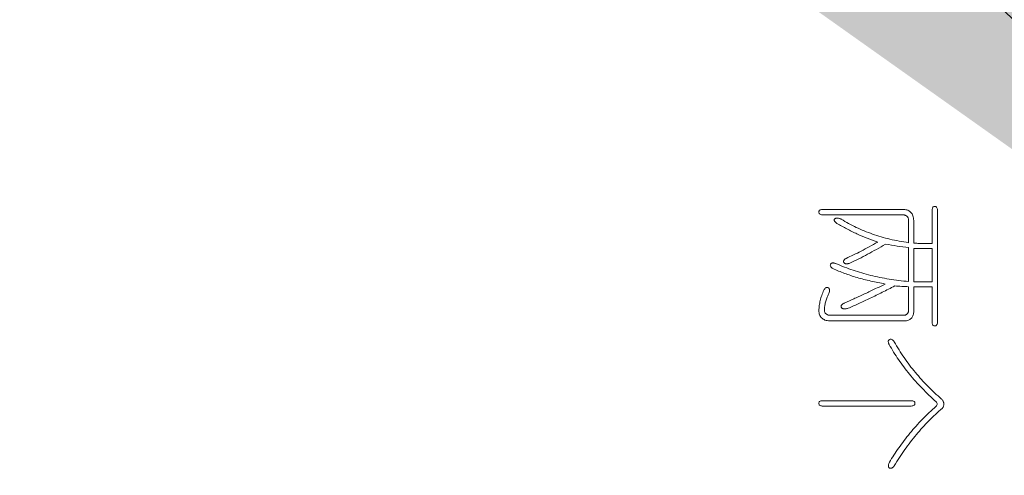
# Model space of a CAD drawing. Units: millimetres. Extents: x 0 to 658, y -1 to 558.
# Drawn here: x 89 to 91, y 61 to 62 of the extents above; entities that cross this region are included whole.
import ezdxf

# ---------------------------------------------------------------- set-up
doc = ezdxf.new("R2010")
doc.units = ezdxf.units.MM
doc.layers.add('图框', color=179, linetype='Continuous')
doc.styles.add('SLDTEXTSTYLE0', font='TXT', dxfattribs={"width": 0.7, "bigfont": 'bigfont'})
doc.styles.add('SLDTEXTSTYLE1', font='TXT', dxfattribs={"width": 0.7})
doc.dimstyles.new('SLDDIMSTYLE0', dxfattribs={"dimtxt": 4, "dimasz": 3, "dimexe": 0, "dimexo": 0.0625, "dimgap": 1, "dimtad": 2, "dimlfac": 4, "dimrnd": 1e-09, "dimzin": 12, "dimdsep": 46, "dimtxsty": 'SLDTEXTSTYLE1', "dimsah": 1, "dimcen": 0.09, "dimadec": 0, "dimazin": 3, "dimtfac": 1, "dimtmove": 0, "dimatfit": 0, "dimfxl": 0, "dimfrac": 2, "dimtolj": 1, "dimtzin": 12, "dimarcsym": 0})
doc.dimstyles.new('SLDDIMSTYLE2', dxfattribs={"dimtxt": 4, "dimasz": 3, "dimexe": 0, "dimexo": 0.0625, "dimgap": 1, "dimtad": 2, "dimlfac": 4, "dimrnd": 1e-09, "dimzin": 12, "dimdsep": 46, "dimtxsty": 'SLDTEXTSTYLE1', "dimsah": 1, "dimcen": 0.09, "dimadec": 0, "dimazin": 3, "dimtfac": 1, "dimtofl": 0, "dimtmove": 0, "dimatfit": 3, "dimfxl": 0, "dimfrac": 2, "dimtolj": 1, "dimtzin": 12, "dimarcsym": 0})
doc.dimstyles.new('SLDDIMSTYLE6', dxfattribs={"dimtxt": 4, "dimasz": 3, "dimexe": 0, "dimexo": 0.0625, "dimgap": 1, "dimtad": 0, "dimtih": 1, "dimtoh": 1, "dimdec": 3, "dimlfac": 4, "dimrnd": 1e-09, "dimzin": 12, "dimdsep": 46, "dimtxsty": 'SLDTEXTSTYLE1', "dimblk1": 'NONE', "dimsah": 1, "dimcen": 0, "dimadec": 0, "dimazin": 3, "dimtol": 1, "dimtp": 0.025, "dimtfac": 1, "dimtdec": 3, "dimtmove": 0, "dimatfit": 3, "dimldrblk": 'NONE', "dimfxl": 0, "dimfrac": 2, "dimtolj": 1, "dimarcsym": 0})

# ---------------------------------------------------------------- blocks, each defined once
blk = doc.blocks.new('_D_14')
at = {"layer": '图框'}
for p, q in [((68.703, 60.066), (68.703, 65.066)), ((93.0129, 60.066), (65.703, 60.066)), ((68.703, 60.066), (68.703, 41.316)), ((61.9808, 48.1715), (61.9808, 53.2104)), ((68.703, 53.2104), (68.703, 48.1715)), ((93.0129, 41.316), (65.703, 41.316)), ((68.703, 41.316), (68.703, 36.316))]:
    blk.add_line(p, q, dxfattribs=at)
for centre, start, end in [((65.3419, 53.2104), 0, 180), ((65.3419, 48.1715), 180, 0)]:
    blk.add_arc(centre, 3.3611, start, end, dxfattribs=at)
for points in [[(68.703, 60.066), (69.211, 63.066), (68.195, 63.066)], [(68.703, 41.316), (68.195, 38.316), (69.211, 38.316)]]:
    blk.add_solid(points, dxfattribs=at)
at = {"layer": '图框', "insert": (62.8301, 48.1715), "char_height": 4, "attachment_point": 1, "rotation": 90, "style": 'SLDTEXTSTYLE1'}
blk.add_mtext('75', dxfattribs=at)
blk = doc.blocks.new('_D_16')
at = {"layer": '图框'}
for p, q in [((77.9763, 89.7314), (83.143, 89.7314)), ((93.0129, 43.0035), (93.0129, 86.0092)), ((100.5129, 42.1972), (100.5129, 86.0092)), ((83.143, 83.0092), (77.9763, 83.0092)), ((93.0129, 83.0092), (77.9763, 83.0092)), ((100.5129, 83.0092), (93.0129, 83.0092))]:
    blk.add_line(p, q, dxfattribs=at)
for centre, start, end in [((77.9763, 86.3703), 90, 270), ((83.143, 86.3703), 270, 90)]:
    blk.add_arc(centre, 3.3611, start, end, dxfattribs=at)
for points in [[(93.0129, 83.0092), (96.0129, 82.5012), (96.0129, 83.5172)], [(100.5129, 83.0092), (97.5129, 83.5172), (97.5129, 82.5012)]]:
    blk.add_solid(points, dxfattribs=at)
at = {"layer": '图框', "insert": (77.9763, 88.8822), "char_height": 4, "attachment_point": 1, "style": 'SLDTEXTSTYLE1'}
blk.add_mtext('30', dxfattribs=at)
blk = doc.blocks.new('SW_SYMBOL_HOLE_DEPTH')
at = {"layer": '图框', "color": 0}
for p, q in [((0, 875), (800, 875)), ((400, 875), (400, 75)), ((100, 555), (400, 75)), ((700, 555), (400, 75))]:
    blk.add_line(p, q, dxfattribs=at)
blk = doc.blocks.new('_D_22')
at = {"layer": '图框'}
for p, q in [((75.0067, 78.0721), (41.4284, 78.0721)), ((92.3058, 60.7731), (75.0067, 78.0721)), ((93.72, 59.3589), (92.3058, 60.7731))]:
    blk.add_line(p, q, dxfattribs=at)
blk.add_solid([(92.3058, 60.7731), (90.5437, 63.2536), (89.8253, 62.5352)], dxfattribs=at)
at = {"layer": '图框', "xscale": 0.005290909090909091, "yscale": 0.005290909090909091, "zscale": 0.005290909090909091}
blk.add_blockref('SW_SYMBOL_HOLE_DEPTH', (66.3301, 84.0065), dxfattribs=at)
at = {"layer": '图框', "attachment_point": 1}
for s, insert, char_height, style in [('0.025', (58.9056, 90.6015), 2.6, 'SLDTEXTSTYLE1'), ('+', (56.9195, 90.6015), 2.6, 'SLDTEXTSTYLE1'), ('%%c', (46.984, 88.5173), 4, 'SLDTEXTSTYLE1'), ('2-', (41.4284, 88.5173), 4, 'SLDTEXTSTYLE1'), ('8', (52.0084, 88.5173), 4, 'SLDTEXTSTYLE1'), ('6', (71.0901, 88.5173), 4, 'SLDTEXTSTYLE1'), ('0', (58.9056, 87.1637), 2.6, 'SLDTEXTSTYLE1'), ('连\\M+190DA\\M+192E8\\M+188CA销\\M+18D45', (43.6259, 83.2284), 4, 'SLDTEXTSTYLE0')]:
    blk.add_mtext(s, dxfattribs=dict(at, insert=insert, char_height=char_height, style=style))
blk = doc.blocks.new('_NONE')

msp = doc.modelspace()

# ---------------------------------------------------------------- linework, layer by layer
at = {"color": 7, "linetype": 'Continuous', "lineweight": 15}
for p, q in [((90.93197, 61.41172), (90.73179, 61.41172)), ((90.73179, 61.39844), (90.93133, 61.39844)), ((91.00171, 61.41039), (91.00171, 61.32806)), ((91.01499, 61.13354), (91.01499, 61.41039)), ((90.94392, 61.38649), (90.94392, 61.33008)), ((90.95656, 61.32875), (90.95656, 61.38452)), ((91.00171, 61.32806), (90.97313, 61.32806)), ((90.94392, 61.31812), (90.94392, 61.23446)), ((90.95656, 61.23377), (90.95656, 61.31611)), ((90.97382, 61.31547), (91.00171, 61.31547)), ((91.00171, 61.31547), (91.00171, 61.23377)), ((91.00171, 61.23377), (90.95656, 61.23377)), ((90.94392, 61.22182), (90.94392, 61.16275)), ((90.95656, 61.15941), (90.95656, 61.22118)), ((90.95656, 61.22118), (91.00171, 61.22118)), ((91.00171, 61.22118), (91.00171, 61.13354)), ((90.75038, 61.13752), (90.93398, 61.13752)), ((90.93265, 61.15144), (90.75205, 61.15144)), ((90.95056, 60.94162), (90.73179, 60.94162)), ((90.73179, 60.92834), (90.95056, 60.92834))]:
    msp.add_line(p, q, dxfattribs=at)
for points, knots in [([(91.01499, 61.41039), (91.01477, 61.41172), (91.01439, 61.41408), (91.01304, 61.41711), (91.01086, 61.41909), (91.00817, 61.41955), (91.00548, 61.41909), (91.00335, 61.41711), (91.00211, 61.41407), (91.00185, 61.41172), (91.00171, 61.41039)], [0, 0, 0, 0, 0.1624905, 0.2886621, 0.3957636, 0.5033064, 0.6089046, 0.7145028, 0.8389736, 1, 1, 1, 1]), ([(90.73179, 61.41172), (90.73056, 61.41157), (90.72838, 61.41131), (90.72551, 61.41008), (90.72381, 61.40788), (90.7233, 61.40526), (90.72381, 61.40263), (90.72551, 61.40038), (90.72837, 61.39905), (90.73056, 61.39866), (90.73179, 61.39844)], [0, 0, 0, 0, 0.15674853, 0.27990944, 0.38548813, 0.49637516, 0.60930411, 0.71653945, 0.84159417, 1, 1, 1, 1]), ([(90.93133, 61.39844), (90.93225, 61.3983), (90.934, 61.39802), (90.93646, 61.39731), (90.93854, 61.39621), (90.94034, 61.39486), (90.94176, 61.39317), (90.94287, 61.3912), (90.94362, 61.38895), (90.94381, 61.38733), (90.94392, 61.38649)], [0, 0, 0, 0, 0.1465109, 0.2784925, 0.400606, 0.5144547, 0.6295493, 0.7448741, 0.867042, 1, 1, 1, 1]), ([(90.95656, 61.38452), (90.95638, 61.38658), (90.95605, 61.39047), (90.95474, 61.39594), (90.95268, 61.40061), (90.94993, 61.40455), (90.9464, 61.4076), (90.94219, 61.40986), (90.9373, 61.41129), (90.93379, 61.41157), (90.93197, 61.41172)], [0, 0, 0, 0, 0.15029812, 0.28448007, 0.40750397, 0.52057338, 0.63152034, 0.7443369, 0.86645803, 1, 1, 1, 1]), ([(90.77861, 61.38782), (90.77767, 61.38822), (90.77587, 61.38897), (90.77322, 61.38972), (90.77085, 61.39031), (90.7687, 61.39054), (90.76677, 61.3906), (90.76509, 61.39025), (90.76363, 61.38965), (90.76247, 61.38877), (90.76156, 61.38769), (90.76126, 61.3864), (90.76121, 61.38504), (90.7618, 61.38364), (90.7627, 61.38211), (90.7641, 61.38055), (90.76585, 61.37883), (90.76724, 61.37777), (90.76799, 61.37719)], [0, 0, 0, 0, 0.0975501, 0.1856048, 0.2625961, 0.3302776, 0.3912524, 0.4455248, 0.4931525, 0.5400562, 0.5835248, 0.6241145, 0.6647643, 0.7112492, 0.7659479, 0.8336114, 0.909901, 1, 1, 1, 1]), ([(90.76799, 61.37719), (90.77604, 61.37263), (90.7921, 61.36351), (90.81701, 61.35152), (90.84228, 61.34054), (90.85958, 61.33445), (90.86822, 61.3314)], [0, 0, 0, 0, 0.2514934, 0.5017903, 0.7509165, 1, 1, 1, 1]), ([(90.94392, 61.33008), (90.93615, 61.3313), (90.92078, 61.33372), (90.89821, 61.33856), (90.87639, 61.34436), (90.85534, 61.35112), (90.835, 61.35875), (90.81546, 61.36746), (90.79658, 61.37699), (90.78459, 61.38422), (90.77861, 61.38782)], [0, 0, 0, 0, 0.1337379, 0.2646293, 0.3924812, 0.5175425, 0.6406629, 0.7617708, 0.8813808, 1, 1, 1, 1]), ([(90.86822, 61.3314), (90.8613, 61.32756), (90.84784, 61.32007), (90.82797, 61.3096), (90.80903, 61.3001), (90.79659, 61.29435), (90.79056, 61.29157)], [0, 0, 0, 0, 0.2720462, 0.5293246, 0.7716796, 1, 1, 1, 1]), ([(90.80119, 61.28025), (90.80806, 61.2836), (90.82211, 61.29044), (90.84336, 61.30159), (90.86527, 61.31373), (90.88, 61.32234), (90.8875, 61.32673)], [0, 0, 0, 0, 0.23371686, 0.47823705, 0.73393318, 1, 1, 1, 1]), ([(90.8875, 61.32673), (90.89688, 61.32497), (90.91559, 61.32145), (90.93449, 61.31923), (90.94392, 61.31812)], [0, 0, 0, 0, 0.5013282, 1, 1, 1, 1]), ([(90.97313, 61.32806), (90.97212, 61.32811), (90.96985, 61.32821), (90.96608, 61.32844), (90.96157, 61.32854), (90.95831, 61.32868), (90.95656, 61.32875)], [0, 0, 0, 0, 0.1840269, 0.4096566, 0.6825547, 1, 1, 1, 1]), ([(90.95656, 61.31611), (90.95959, 61.31592), (90.96534, 61.31555), (90.9711, 61.31549), (90.97382, 61.31547)], [0, 0, 0, 0, 0.5273884, 1, 1, 1, 1]), ([(90.76666, 61.27829), (90.7658, 61.27861), (90.76415, 61.27924), (90.76176, 61.27987), (90.75962, 61.28024), (90.75772, 61.2803), (90.75602, 61.2801), (90.75461, 61.27946), (90.75337, 61.27864), (90.75223, 61.27712), (90.75141, 61.2748), (90.75228, 61.27176), (90.75454, 61.26883), (90.75675, 61.26724), (90.758, 61.26633)], [0, 0, 0, 0, 0.0953278, 0.1811612, 0.2549241, 0.3192852, 0.3774707, 0.4290486, 0.478845, 0.5282948, 0.6241474, 0.7198353, 0.8410803, 1, 1, 1, 1]), ([(90.94392, 61.23446), (90.93588, 61.23525), (90.91994, 61.23682), (90.89637, 61.24025), (90.87334, 61.24446), (90.85088, 61.24954), (90.82898, 61.25542), (90.80767, 61.2622), (90.78685, 61.26965), (90.77337, 61.27541), (90.76666, 61.27829)], [0, 0, 0, 0, 0.13213663, 0.26191151, 0.38951211, 0.51487406, 0.63846827, 0.76025521, 0.88062717, 1, 1, 1, 1]), ([(90.79056, 61.29157), (90.78984, 61.29109), (90.78851, 61.29021), (90.78682, 61.28871), (90.78552, 61.28729), (90.78459, 61.28591), (90.78409, 61.28452), (90.7841, 61.28314), (90.78453, 61.28179), (90.78537, 61.28056), (90.7865, 61.27944), (90.78796, 61.27867), (90.78961, 61.27817), (90.79149, 61.27799), (90.79359, 61.2781), (90.79594, 61.2785), (90.79849, 61.27928), (90.80025, 61.27992), (90.80119, 61.28025)], [0, 0, 0, 0, 0.0838046, 0.1562802, 0.218535, 0.2717397, 0.3172305, 0.3603868, 0.4038674, 0.4535202, 0.504393, 0.5573329, 0.6124481, 0.6719328, 0.7407375, 0.8169419, 0.9034467, 1, 1, 1, 1]), ([(90.758, 61.26633), (90.76266, 61.26428), (90.77208, 61.26013), (90.78669, 61.25448), (90.80192, 61.24925), (90.81771, 61.24426), (90.83414, 61.23976), (90.85115, 61.23557), (90.86877, 61.23178), (90.88074, 61.22958), (90.88681, 61.22846)], [0, 0, 0, 0, 0.1134145, 0.2294396, 0.3489163, 0.4722174, 0.5984438, 0.7286208, 0.8624148, 1, 1, 1, 1]), ([(90.88681, 61.22846), (90.88224, 61.22627), (90.8732, 61.22194), (90.85984, 61.21546), (90.84675, 61.2093), (90.83401, 61.20324), (90.82151, 61.19755), (90.80938, 61.1919), (90.79752, 61.18656), (90.78973, 61.18307), (90.78589, 61.18134)], [0, 0, 0, 0, 0.13666671, 0.26997379, 0.39993866, 0.52635435, 0.64983647, 0.76995702, 0.88675031, 1, 1, 1, 1]), ([(90.73577, 61.21322), (90.73398, 61.20897), (90.73049, 61.20069), (90.7268, 61.18804), (90.72453, 61.17564), (90.72365, 61.16555), (90.72397, 61.15792), (90.72514, 61.15286), (90.72723, 61.14848), (90.7302, 61.14478), (90.73408, 61.14189), (90.73875, 61.13966), (90.74428, 61.13815), (90.74827, 61.13774), (90.75038, 61.13752)], [0, 0, 0, 0, 0.14784242, 0.2882142, 0.42197498, 0.55176861, 0.61239471, 0.66650994, 0.71734571, 0.76673658, 0.81704398, 0.87140935, 0.93205373, 1, 1, 1, 1]), ([(90.74905, 61.2079), (90.74933, 61.2093), (90.74982, 61.21179), (90.74966, 61.21533), (90.74821, 61.21809), (90.74579, 61.21966), (90.74299, 61.22029), (90.74017, 61.21912), (90.73767, 61.2167), (90.73646, 61.21448), (90.73577, 61.21322)], [0, 0, 0, 0, 0.1628143, 0.2887351, 0.3976451, 0.5040817, 0.6087254, 0.7123597, 0.8368954, 1, 1, 1, 1]), ([(90.75205, 61.15144), (90.75078, 61.15153), (90.74839, 61.1517), (90.74508, 61.15258), (90.74232, 61.15395), (90.74009, 61.15585), (90.73846, 61.15825), (90.7374, 61.16113), (90.73695, 61.16446), (90.73704, 61.16821), (90.73758, 61.17228), (90.73829, 61.17665), (90.73941, 61.18123), (90.74073, 61.1861), (90.74243, 61.19119), (90.74434, 61.19656), (90.74655, 61.20217), (90.7482, 61.20596), (90.74905, 61.2079)], [0, 0, 0, 0, 0.0562874, 0.1060282, 0.1509022, 0.1921483, 0.234501, 0.2779869, 0.3272417, 0.3825055, 0.4440125, 0.5089195, 0.5791131, 0.653023, 0.7325789, 0.8167522, 0.9058647, 1, 1, 1, 1]), ([(90.79519, 61.1687), (90.79957, 61.17062), (90.80846, 61.17449), (90.82195, 61.18054), (90.83578, 61.18695), (90.84996, 61.19368), (90.8645, 61.20073), (90.87939, 61.2081), (90.89464, 61.21582), (90.90489, 61.22114), (90.91008, 61.22384)], [0, 0, 0, 0, 0.1124816, 0.228371, 0.3478384, 0.4712468, 0.5977438, 0.7282011, 0.862283, 1, 1, 1, 1]), ([(90.91008, 61.22384), (90.91572, 61.22342), (90.92699, 61.22257), (90.93828, 61.22207), (90.94392, 61.22182)], [0, 0, 0, 0, 0.5003021, 1, 1, 1, 1]), ([(90.78589, 61.18134), (90.78508, 61.18095), (90.78355, 61.1802), (90.78153, 61.17896), (90.77997, 61.17762), (90.77886, 61.17627), (90.7781, 61.17493), (90.77789, 61.1735), (90.77817, 61.17207), (90.77887, 61.17066), (90.77994, 61.1694), (90.78131, 61.16838), (90.78297, 61.1677), (90.78489, 61.16731), (90.78708, 61.16723), (90.78954, 61.16746), (90.7923, 61.16788), (90.79419, 61.16842), (90.79519, 61.1687)], [0, 0, 0, 0, 0.0840891, 0.158303, 0.2211448, 0.2743845, 0.3208763, 0.3626, 0.406079, 0.455305, 0.5073686, 0.5587319, 0.6135289, 0.6728905, 0.7402201, 0.8168963, 0.9035987, 1, 1, 1, 1]), ([(90.94392, 61.16275), (90.94379, 61.16196), (90.94356, 61.16043), (90.94282, 61.1583), (90.94178, 61.15645), (90.94047, 61.15489), (90.93891, 61.15358), (90.93707, 61.15255), (90.93496, 61.15179), (90.93345, 61.15156), (90.93265, 61.15144)], [0, 0, 0, 0, 0.1380262, 0.266739, 0.3869811, 0.5013326, 0.615684, 0.7359262, 0.8619738, 1, 1, 1, 1]), ([(90.93398, 61.13752), (90.93568, 61.13774), (90.93891, 61.13814), (90.94339, 61.13948), (90.94727, 61.14134), (90.9505, 61.14385), (90.95305, 61.14694), (90.95489, 61.15061), (90.95615, 61.15481), (90.95642, 61.15783), (90.95656, 61.15941)], [0, 0, 0, 0, 0.1466245, 0.2787989, 0.3995841, 0.5138277, 0.6267561, 0.7406267, 0.863909, 1, 1, 1, 1]), ([(91.00171, 61.13354), (91.00185, 61.13231), (91.00212, 61.13013), (91.00335, 61.12726), (91.00555, 61.12556), (91.00817, 61.12505), (91.01079, 61.12556), (91.01304, 61.12726), (91.01438, 61.13012), (91.01477, 61.13231), (91.01499, 61.13354)], [0, 0, 0, 0, 0.1567485, 0.2799094, 0.3854881, 0.4963752, 0.6093041, 0.7165394, 0.8415942, 1, 1, 1, 1]), ([(90.90875, 61.08637), (90.90781, 61.08759), (90.90613, 61.08974), (90.90312, 61.09203), (90.89998, 61.09292), (90.89748, 61.09234), (90.89586, 61.0913), (90.89488, 61.09031), (90.89426, 61.08904), (90.89398, 61.08756), (90.89407, 61.08588), (90.89441, 61.08401), (90.89514, 61.08193), (90.89577, 61.0805), (90.89611, 61.07973)], [0, 0, 0, 0, 0.1647859, 0.2922803, 0.3994498, 0.504088, 0.5563404, 0.604904, 0.6521413, 0.706, 0.7641208, 0.8321427, 0.9100802, 1, 1, 1, 1]), ([(91.02492, 60.94561), (91.01912, 60.95071), (91.00756, 60.96088), (90.99104, 60.97693), (90.97534, 60.99363), (90.96042, 61.01093), (90.94622, 61.02881), (90.93292, 61.0474), (90.9203, 61.06652), (90.91261, 61.07974), (90.90875, 61.08637)], [0, 0, 0, 0, 0.126276, 0.2518025, 0.376614, 0.5009429, 0.6253961, 0.7498869, 0.8746015, 1, 1, 1, 1]), ([(90.89611, 61.07973), (90.89972, 61.07345), (90.90699, 61.06081), (90.91905, 61.04239), (90.93204, 61.02426), (90.94603, 61.00651), (90.96096, 60.98905), (90.97691, 60.97198), (90.99377, 60.95514), (91.00565, 60.9444), (91.01164, 60.93897)], [0, 0, 0, 0, 0.1188098, 0.2390777, 0.3608262, 0.4843008, 0.6095615, 0.7373792, 0.867397, 1, 1, 1, 1]), ([(90.73179, 60.94162), (90.73056, 60.94148), (90.72838, 60.94122), (90.72551, 60.93998), (90.72381, 60.93778), (90.7233, 60.93516), (90.72381, 60.93254), (90.72551, 60.93029), (90.72837, 60.92895), (90.73056, 60.92856), (90.73179, 60.92834)], [0, 0, 0, 0, 0.1567485, 0.2799094, 0.3854881, 0.4963752, 0.6093041, 0.7165394, 0.8415942, 1, 1, 1, 1]), ([(90.95056, 60.92834), (90.95188, 60.92856), (90.95423, 60.92895), (90.95728, 60.93027), (90.9592, 60.93249), (90.95967, 60.93516), (90.95919, 60.93783), (90.95728, 60.93999), (90.95423, 60.94122), (90.95188, 60.94148), (90.95056, 60.94162)], [0, 0, 0, 0, 0.1629103, 0.2894079, 0.3955035, 0.5033241, 0.6091952, 0.7137653, 0.8385576, 1, 1, 1, 1]), ([(91.01164, 60.93897), (91.01234, 60.93808), (91.01364, 60.93643), (91.01439, 60.93335), (91.01365, 60.93026), (91.01234, 60.9286), (91.01164, 60.92771)], [0, 0, 0, 0, 0.2687399, 0.4980868, 0.7312601, 1, 1, 1, 1]), ([(91.02694, 60.92303), (91.02756, 60.924), (91.02877, 60.92585), (91.02993, 60.92883), (91.03063, 60.93175), (91.03068, 60.93465), (91.03012, 60.93751), (91.02894, 60.94032), (91.02722, 60.94308), (91.0257, 60.94475), (91.02492, 60.94561)], [0, 0, 0, 0, 0.13784581, 0.26515304, 0.38224975, 0.49652847, 0.61089207, 0.7301562, 0.86025278, 1, 1, 1, 1]), ([(91.01164, 60.92771), (91.00589, 60.92261), (90.99436, 60.9124), (90.97796, 60.89613), (90.96209, 60.87923), (90.94703, 60.86169), (90.93283, 60.84384), (90.91972, 60.82593), (90.90763, 60.80819), (90.90037, 60.79616), (90.8968, 60.79024)], [0, 0, 0, 0, 0.1281602, 0.2567354, 0.3851841, 0.514697, 0.6421626, 0.7655936, 0.884732, 1, 1, 1, 1]), ([(90.90875, 60.78163), (90.91291, 60.7884), (90.92117, 60.80188), (90.93452, 60.82134), (90.94837, 60.84014), (90.96284, 60.85822), (90.97795, 60.87554), (90.99366, 60.89212), (91.00993, 60.90802), (91.02127, 60.91803), (91.02694, 60.92303)], [0, 0, 0, 0, 0.1288181, 0.2561878, 0.3823688, 0.5073341, 0.6314568, 0.7547738, 0.8774923, 1, 1, 1, 1]), ([(90.8968, 60.79024), (90.89641, 60.78932), (90.89568, 60.7876), (90.89482, 60.78513), (90.89434, 60.7829), (90.89425, 60.78096), (90.89439, 60.77925), (90.895, 60.77782), (90.89598, 60.77668), (90.89769, 60.77568), (90.90019, 60.77507), (90.90332, 60.77598), (90.90627, 60.77824), (90.90786, 60.78041), (90.90875, 60.78163)], [0, 0, 0, 0, 0.0998712, 0.1885565, 0.2626459, 0.3287161, 0.3835544, 0.4338091, 0.4817639, 0.5321268, 0.6317934, 0.7306236, 0.8487582, 1, 1, 1, 1])]:
    msp.add_open_spline(points, degree=3, knots=knots, dxfattribs=at)

# ---------------------------------------------------------------- dimensions: what is measured, and where the dimension line sits
at = {"layer": '图框'}
dim = msp.add_diameter_dim_2p(p1=(93.72003, 59.35887), p2=(92.30582, 60.77308), text='2-<>{\\fGDT;x}6\\P连接定位销孔', dimstyle='SLDDIMSTYLE6', dxfattribs=at)
dim.commit()
dim.dimension.update_dxf_attribs({"geometry": '_D_22', "text_midpoint": (57.59258, 84.37993), "dimtype": 163})
dim = msp.add_linear_dim(base=(93.01292, 83.00922), p1=(100.51292, 42.19722), p2=(93.01292, 43.00347), dimstyle='SLDDIMSTYLE2', dxfattribs=at)
dim.commit()
dim.dimension.update_dxf_attribs({"geometry": '_D_16', "text_midpoint": (80.55964, 83.00922), "dimtype": 160})
dim = msp.add_linear_dim(base=(68.70303, 41.31597), p1=(93.01292, 60.06597), p2=(93.01292, 41.31597), angle=90, dimstyle='SLDDIMSTYLE0', dxfattribs=at)
dim.commit()
dim.dimension.update_dxf_attribs({"geometry": '_D_14', "text_midpoint": (68.70303, 50.69097), "dimtype": 160})

doc.saveas('drawing.dxf')
